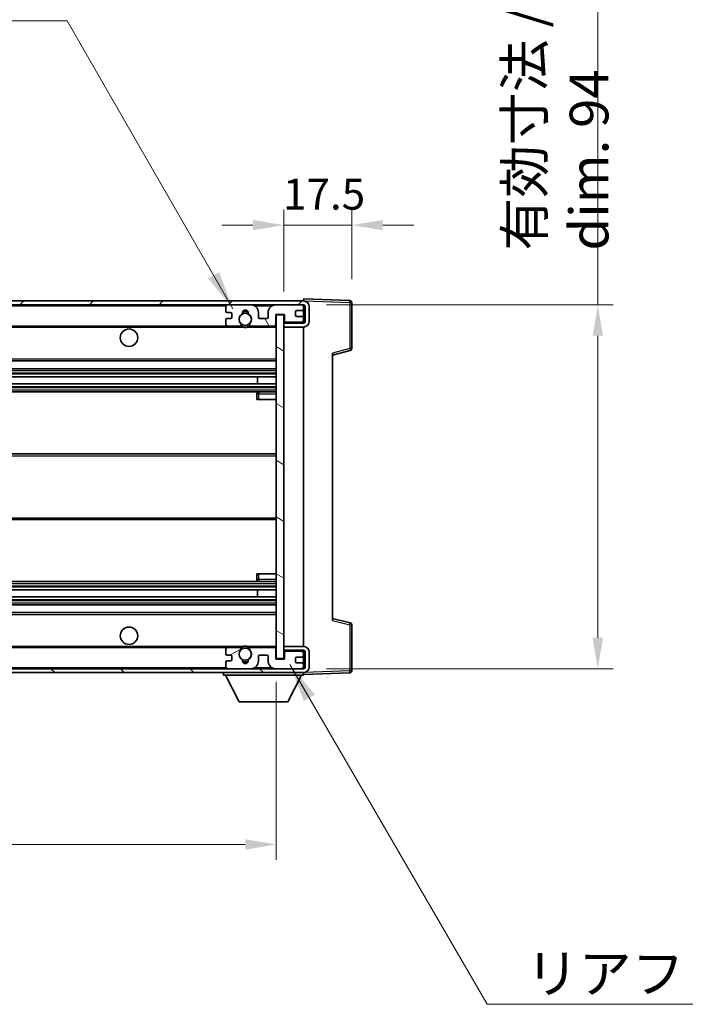
# Model space of a CAD drawing. Units: millimetres. Extents: x 58 to 9512, y 32 to 1156.
# Drawn here: x 2677 to 2848, y 724 to 979 of the extents above; entities that cross this region are included whole.
import ezdxf

# ---------------------------------------------------------------- set-up
doc = ezdxf.new("R2010")
doc.units = ezdxf.units.MM
doc.header["$LTSCALE"] = 4
doc.layers.get('Defpoints').update_dxf_attribs({"lineweight": 25})
for name, color, linetype, lineweight in [('Dimension (ISO)', 7, 'Continuous', 18), ('Dimension (ISO) @ 1', 7, 'Continuous', 18), ('Hatch (ISO)', 1, 'Continuous', 18), ('Symbol (ISO)', 7, 'Continuous', 18), ('Visible (ISO)', 7, 'Continuous', 35), ('Visible Narrow (ISO)', 7, 'Continuous', 25)]:
    doc.layers.add(name, color=color, linetype=linetype, lineweight=lineweight)
doc.styles.add('Note Text (TK)', font='txt')
doc.dimstyles.new('Default - Method 1b (TK)', dxfattribs={"dimscale": 4, "dimtxt": 2.5, "dimasz": 2.5, "dimexe": 1, "dimexo": 1.5, "dimgap": 1, "dimtad": 1, "dimtoh": 1, "dimrnd": 1e-08, "dimdsep": 46, "dimtxsty": 'Note Text (TK)', "dimcen": 0.09, "dimdle": 5, "dimclrd": 100, "dimclre": 100, "dimclrt": 7, "dimadec": 1, "dimazin": 1, "dimtfac": 1, "dimtmove": 0, "dimatfit": 3, "dimfxl": 1, "dimtolj": 1, "dimlwd": -1, "dimlwe": -1, "dimarcsym": 0})
doc.dimstyles.new('Default - Method 1b (TK)$7', dxfattribs={"dimscale": 4, "dimtxt": 2.5, "dimasz": 2.5, "dimexe": 1, "dimexo": 1.5, "dimgap": 1, "dimtad": 1, "dimtoh": 1, "dimrnd": 1e-08, "dimdsep": 46, "dimtxsty": 'Note Text (TK)', "dimcen": 0.09, "dimdle": 5, "dimclrd": 100, "dimclre": 100, "dimclrt": 7, "dimadec": 1, "dimazin": 1, "dimtfac": 1, "dimtmove": 0, "dimatfit": 3, "dimfxl": 1, "dimtolj": 1, "dimlwd": -1, "dimlwe": -1, "dimarcsym": 0})

# ---------------------------------------------------------------- blocks, each defined once
blk = doc.blocks.new('*D272')
at = {"layer": 'Defpoints', "color": 0}
for p in [(2537.85, 813.62), (2742.85, 813.72), (2742.85, 765.72)]:
    blk.add_point(p, dxfattribs=at)
at = {"layer": 'Dimension (ISO)', "color": 100}
for p, q in [((2537.85, 807.62), (2537.85, 761.72)), ((2742.85, 807.72), (2742.85, 761.72)), ((2545.85, 765.72), (2734.85, 765.72))]:
    blk.add_line(p, q, dxfattribs=at)
for points in [[(2545.85, 767.05), (2545.85, 764.38), (2537.85, 765.72)], [(2734.85, 767.05), (2734.85, 764.38), (2742.85, 765.72)]]:
    blk.add_solid(points, dxfattribs=at)
at = {"layer": 'Dimension (ISO)', "color": 7, "insert": (2564.44, 776.31), "char_height": 8, "attachment_point": 4, "style": 'Note Text (TK)'}
blk.add_mtext('\\A1;\\fＭＳ Ｐゴシック|b0|i0;\\H10.0000;有効寸法 / Max dim. 205', dxfattribs=at)
blk = doc.blocks.new('*D271')
at = {"layer": 'Defpoints', "color": 0}
for p in [(2762.35, 925.7), (2762.35, 905.7), (2744.85, 902.52)]:
    blk.add_point(p, dxfattribs=at)
at = {"layer": 'Dimension (ISO)', "color": 100}
for p, q in [((2744.85, 908.52), (2744.85, 929.7)), ((2762.35, 911.7), (2762.35, 929.7)), ((2736.85, 925.7), (2728.85, 925.7)), ((2744.85, 925.7), (2762.35, 925.7)), ((2770.35, 925.7), (2778.35, 925.7))]:
    blk.add_line(p, q, dxfattribs=at)
for points in [[(2736.85, 927.03), (2736.85, 924.36), (2744.85, 925.7)], [(2770.35, 927.03), (2770.35, 924.36), (2762.35, 925.7)]]:
    blk.add_solid(points, dxfattribs=at)
at = {"layer": 'Dimension (ISO)', "color": 7, "insert": (2744.6, 933.7), "char_height": 8, "attachment_point": 4, "style": 'Note Text (TK)'}
blk.add_mtext('\\A1;17.5', dxfattribs=at)
blk = doc.blocks.new('*D269')
at = {"layer": 'Defpoints', "color": 0}
for p in [(2749.85, 905.12), (2749.85, 811.12), (2825.85, 811.12)]:
    blk.add_point(p, dxfattribs=at)
at = {"layer": 'Dimension (ISO)', "color": 100}
for p, q in [((2825.85, 905.12), (2825.85, 1067.95)), ((2755.85, 905.12), (2829.85, 905.12)), ((2825.85, 819.12), (2825.85, 897.12)), ((2755.85, 811.12), (2829.85, 811.12))]:
    blk.add_line(p, q, dxfattribs=at)
for points in [[(2824.52, 897.12), (2827.19, 897.12), (2825.85, 905.12)], [(2824.52, 819.12), (2827.19, 819.12), (2825.85, 811.12)]]:
    blk.add_solid(points, dxfattribs=at)
at = {"layer": 'Dimension (ISO)', "color": 7, "insert": (2815.26, 919.12), "char_height": 8, "attachment_point": 4, "rotation": 90, "style": 'Note Text (TK)'}
blk.add_mtext('\\A1;\\fＭＳ Ｐゴシック|b0|i0;\\H10.0000;有効寸法 / Max dim. 94', dxfattribs=at)

msp = doc.modelspace()

# ---------------------------------------------------------------- hatches: boundary and pattern name
at = {"layer": 'Hatch (ISO)'}
h = msp.add_hatch(dxfattribs=at)
h.set_pattern_fill('ANSI31', color=256, scale=101.6, style=0)
h.set_pattern_definition([(45, (1574, 1e-06), (-8.98026, 8.98026), [])])
edge = h.paths.add_edge_path()
edge.add_line((2749.852, 900.367), (2744.852, 900.367))
edge.add_line((2744.852, 900.367), (2744.852, 899.367))
edge.add_line((2744.852, 899.367), (2749.852, 899.367))
edge.add_ellipse((2749.852, 900.867), major_axis=(0, -1.5), ratio=1, start_angle=0, end_angle=90)
edge.add_line((2751.352, 900.867), (2751.352, 904.617))
edge.add_ellipse((2749.852, 904.617), major_axis=(1.5, 0), ratio=1, start_angle=0, end_angle=90)
edge.add_line((2749.852, 906.117), (2550.352, 906.117))
edge.add_line((2550.352, 906.117), (2550.352, 905.1296))
edge.add_line((2550.352, 905.1296), (2550.352, 905.117))
edge.add_line((2550.352, 905.117), (2550.477, 905.117))
edge.add_line((2550.477, 905.117), (2562.052, 905.117))
edge.add_line((2562.052, 905.117), (2730.352, 905.117))
edge.add_line((2730.352, 905.117), (2736.252, 905.117))
edge.add_line((2736.252, 905.117), (2742.752, 905.117))
edge.add_line((2742.752, 905.117), (2749.352, 905.117))
edge.add_line((2749.352, 905.117), (2749.852, 905.117))
edge.add_ellipse((2749.852, 904.617), major_axis=(0, 0.5), ratio=1, start_angle=270, end_angle=360, ccw=False)
edge.add_line((2750.352, 904.617), (2750.352, 900.867))
edge.add_ellipse((2749.852, 900.867), major_axis=(0.5, 0), ratio=1, start_angle=270, end_angle=360, ccw=False)
h = msp.add_hatch(dxfattribs=at)
h.set_pattern_fill('ANSI31', color=256, scale=101.6, angle=75.000175, style=0)
h.set_pattern_definition([(120.0002, (1574, 1e-06), (-10.9985, -6.35003), [])])
edge = h.paths.add_edge_path()
edge.add_ellipse((2730.352, 904.617), major_axis=(0, 0.5), ratio=1, start_angle=0, end_angle=90)
edge.add_line((2729.852, 904.617), (2729.852, 903.417))
edge.add_ellipse((2730.152, 903.417), major_axis=(-0.3, 0), ratio=1, start_angle=0, end_angle=90)
edge.add_line((2730.152, 903.117), (2731.052, 903.117))
edge.add_ellipse((2731.052, 902.817), major_axis=(0, 0.3), ratio=1, start_angle=270, end_angle=360, ccw=False)
edge.add_line((2731.352, 902.817), (2731.352, 901.917))
edge.add_ellipse((2731.052, 901.917), major_axis=(0.3, 0), ratio=1, start_angle=270, end_angle=360, ccw=False)
edge.add_line((2731.052, 901.617), (2730.152, 901.617))
edge.add_ellipse((2730.152, 901.317), major_axis=(0, 0.3), ratio=1, start_angle=0, end_angle=90)
edge.add_line((2729.852, 901.317), (2729.852, 900.117))
edge.add_ellipse((2730.352, 900.117), major_axis=(-0.5, 0), ratio=1, start_angle=0, end_angle=90)
edge.add_line((2730.352, 899.617), (2733.3764, 899.617))
edge.add_ellipse((2733.3764, 900.017), major_axis=(0, -0.4), ratio=1, start_angle=0, end_angle=132.45415)
edge.add_ellipse((2734.852, 901.367), major_axis=(-1.1805, -1.08), ratio=1, start_angle=261.020412, end_angle=360, ccw=False)
edge.add_ellipse((2733.8041, 902.9519), major_axis=(0.1655, -0.2502), ratio=1, start_angle=0, end_angle=60.082872)
edge.add_ellipse((2734.852, 903.017), major_axis=(-0.7486, -0.0465), ratio=1, start_angle=172.885131, end_angle=360, ccw=False)
edge.add_ellipse((2735.9, 902.9519), major_axis=(-0.2994, 0.0186), ratio=1, start_angle=0, end_angle=60.082872)
edge.add_ellipse((2734.852, 901.367), major_axis=(0.8825, 1.3346), ratio=1, start_angle=261.020412, end_angle=360, ccw=False)
edge.add_ellipse((2736.3277, 900.017), major_axis=(-0.2951, 0.27), ratio=1, start_angle=0, end_angle=132.45415)
edge.add_line((2736.3277, 899.617), (2742.352, 899.617))
edge.add_ellipse((2742.352, 900.017), major_axis=(0, -0.4), ratio=1, start_angle=0, end_angle=90)
edge.add_line((2742.752, 900.017), (2742.752, 902.617))
edge.add_line((2742.752, 902.617), (2744.952, 902.617))
edge.add_line((2744.952, 902.617), (2744.952, 901.017))
edge.add_ellipse((2745.352, 901.017), major_axis=(-0.4, 0), ratio=1, start_angle=0, end_angle=90)
edge.add_line((2745.352, 900.617), (2749.352, 900.617))
edge.add_ellipse((2749.352, 901.117), major_axis=(0, -0.5), ratio=1, start_angle=0, end_angle=90)
edge.add_line((2749.852, 901.117), (2749.852, 901.817))
edge.add_ellipse((2749.552, 901.817), major_axis=(0.3, 0), ratio=1, start_angle=0, end_angle=90)
edge.add_line((2749.552, 902.117), (2748.152, 902.117))
edge.add_ellipse((2748.152, 902.417), major_axis=(0, -0.3), ratio=1, start_angle=270, end_angle=360, ccw=False)
edge.add_line((2747.852, 902.417), (2747.852, 903.317))
edge.add_ellipse((2748.152, 903.317), major_axis=(-0.3, 0), ratio=1, start_angle=270, end_angle=360, ccw=False)
edge.add_line((2748.152, 903.617), (2749.552, 903.617))
edge.add_ellipse((2749.552, 903.917), major_axis=(0, -0.3), ratio=1, start_angle=0, end_angle=90)
edge.add_line((2749.852, 903.917), (2749.852, 904.617))
edge.add_ellipse((2749.352, 904.617), major_axis=(0.5, 0), ratio=1, start_angle=0, end_angle=90)
edge.add_line((2749.352, 905.117), (2742.752, 905.117))
edge.add_ellipse((2742.752, 903.117), major_axis=(0, 2), ratio=1, start_angle=0, end_angle=90)
edge.add_line((2740.752, 903.117), (2740.752, 901.917))
edge.add_ellipse((2740.452, 901.917), major_axis=(0.3, 0), ratio=1, start_angle=270, end_angle=360, ccw=False)
edge.add_line((2740.452, 901.617), (2738.552, 901.617))
edge.add_ellipse((2738.552, 901.917), major_axis=(0, -0.3), ratio=1, start_angle=270, end_angle=360, ccw=False)
edge.add_line((2738.252, 901.917), (2738.252, 903.117))
edge.add_ellipse((2736.252, 903.117), major_axis=(2, 0), ratio=1, start_angle=0, end_angle=90)
edge.add_line((2736.252, 905.117), (2730.352, 905.117))
h = msp.add_hatch(dxfattribs=at)
h.set_pattern_fill('ANSI31', color=256, scale=101.6, angle=105.000246, style=0)
h.set_pattern_definition([(150.0002, (1574, 1e-06), (-6.34995, -10.99855), [])])
h.paths.add_polyline_path([(2744.852, 902.517), (2742.852, 902.517), (2742.852, 813.717), (2744.852, 813.717), (2744.852, 815.867), (2744.852, 816.867), (2744.852, 899.367), (2744.852, 900.367)])
h = msp.add_hatch(dxfattribs=at)
h.set_pattern_fill('ANSI31', color=256, scale=101.6, angle=90.00021, style=0)
h.set_pattern_definition([(135.0002, (1574, 1e-06), (-8.98022, -8.98029), [])])
edge = h.paths.add_edge_path()
edge.add_line((2744.852, 815.867), (2749.852, 815.867))
edge.add_ellipse((2749.852, 815.367), major_axis=(0, 0.5), ratio=1, start_angle=270, end_angle=360, ccw=False)
edge.add_line((2750.352, 815.367), (2750.352, 811.617))
edge.add_ellipse((2749.852, 811.617), major_axis=(0.5, 0), ratio=1, start_angle=270, end_angle=360, ccw=False)
edge.add_line((2749.852, 811.117), (2749.352, 811.117))
edge.add_line((2749.352, 811.117), (2742.752, 811.117))
edge.add_line((2742.752, 811.117), (2736.252, 811.117))
edge.add_line((2736.252, 811.117), (2730.352, 811.117))
edge.add_line((2730.352, 811.117), (2562.052, 811.117))
edge.add_line((2562.052, 811.117), (2550.477, 811.117))
edge.add_line((2550.477, 811.117), (2550.352, 811.117))
edge.add_line((2550.352, 811.117), (2550.352, 811.1044))
edge.add_line((2550.352, 811.1044), (2550.352, 810.117))
edge.add_line((2550.352, 810.117), (2749.852, 810.117))
edge.add_ellipse((2749.852, 811.617), major_axis=(0, -1.5), ratio=1, start_angle=0, end_angle=90)
edge.add_line((2751.352, 811.617), (2751.352, 815.367))
edge.add_ellipse((2749.852, 815.367), major_axis=(1.5, 0), ratio=1, start_angle=0, end_angle=90)
edge.add_line((2749.852, 816.867), (2744.852, 816.867))
edge.add_line((2744.852, 816.867), (2744.852, 815.867))
h = msp.add_hatch(dxfattribs=at)
h.set_pattern_fill('ANSI31', color=256, scale=101.6, angle=-14.999978, style=0)
h.set_pattern_definition([(30, (1574, 1e-06), (-6.35, 10.99852), [])])
edge = h.paths.add_edge_path()
edge.add_ellipse((2730.352, 811.617), major_axis=(-0.5, 0), ratio=1, start_angle=0, end_angle=90)
edge.add_line((2730.352, 811.117), (2736.252, 811.117))
edge.add_ellipse((2736.252, 813.117), major_axis=(0, -2), ratio=1, start_angle=0, end_angle=90)
edge.add_line((2738.252, 813.117), (2738.252, 814.317))
edge.add_ellipse((2738.552, 814.317), major_axis=(-0.3, 0), ratio=1, start_angle=270, end_angle=360, ccw=False)
edge.add_line((2738.552, 814.617), (2740.452, 814.617))
edge.add_ellipse((2740.452, 814.317), major_axis=(0, 0.3), ratio=1, start_angle=270, end_angle=360, ccw=False)
edge.add_line((2740.752, 814.317), (2740.752, 813.117))
edge.add_ellipse((2742.752, 813.117), major_axis=(-2, 0), ratio=1, start_angle=0, end_angle=90)
edge.add_line((2742.752, 811.117), (2749.352, 811.117))
edge.add_ellipse((2749.352, 811.617), major_axis=(0, -0.5), ratio=1, start_angle=0, end_angle=90)
edge.add_line((2749.852, 811.617), (2749.852, 812.317))
edge.add_ellipse((2749.552, 812.317), major_axis=(0.3, 0), ratio=1, start_angle=0, end_angle=90)
edge.add_line((2749.552, 812.617), (2748.152, 812.617))
edge.add_ellipse((2748.152, 812.917), major_axis=(0, -0.3), ratio=1, start_angle=270, end_angle=360, ccw=False)
edge.add_line((2747.852, 812.917), (2747.852, 813.817))
edge.add_ellipse((2748.152, 813.817), major_axis=(-0.3, 0), ratio=1, start_angle=270, end_angle=360, ccw=False)
edge.add_line((2748.152, 814.117), (2749.552, 814.117))
edge.add_ellipse((2749.552, 814.417), major_axis=(0, -0.3), ratio=1, start_angle=0, end_angle=90)
edge.add_line((2749.852, 814.417), (2749.852, 815.117))
edge.add_ellipse((2749.352, 815.117), major_axis=(0.5, 0), ratio=1, start_angle=0, end_angle=90)
edge.add_line((2749.352, 815.617), (2745.352, 815.617))
edge.add_ellipse((2745.352, 815.217), major_axis=(0, 0.4), ratio=1, start_angle=0, end_angle=90)
edge.add_line((2744.952, 815.217), (2744.952, 813.617))
edge.add_line((2744.952, 813.617), (2742.752, 813.617))
edge.add_line((2742.752, 813.617), (2742.752, 816.217))
edge.add_ellipse((2742.352, 816.217), major_axis=(0.4, 0), ratio=1, start_angle=0, end_angle=90)
edge.add_line((2742.352, 816.617), (2736.3277, 816.617))
edge.add_ellipse((2736.3277, 816.217), major_axis=(0, 0.4), ratio=1, start_angle=0, end_angle=132.45415)
edge.add_ellipse((2734.852, 814.867), major_axis=(1.1805, 1.08), ratio=1, start_angle=261.020412, end_angle=360, ccw=False)
edge.add_ellipse((2735.9, 813.2822), major_axis=(-0.1655, 0.2502), ratio=1, start_angle=0, end_angle=60.082872)
edge.add_ellipse((2734.852, 813.217), major_axis=(0.7486, 0.0465), ratio=1, start_angle=172.885131, end_angle=360, ccw=False)
edge.add_ellipse((2733.8041, 813.2822), major_axis=(0.2994, -0.0186), ratio=1, start_angle=0, end_angle=60.082872)
edge.add_ellipse((2734.852, 814.867), major_axis=(-0.8825, -1.3346), ratio=1, start_angle=261.020412, end_angle=360, ccw=False)
edge.add_ellipse((2733.3764, 816.217), major_axis=(0.2951, -0.27), ratio=1, start_angle=0, end_angle=132.45415)
edge.add_line((2733.3764, 816.617), (2730.352, 816.617))
edge.add_ellipse((2730.352, 816.117), major_axis=(0, 0.5), ratio=1, start_angle=0, end_angle=90)
edge.add_line((2729.852, 816.117), (2729.852, 814.917))
edge.add_ellipse((2730.152, 814.917), major_axis=(-0.3, 0), ratio=1, start_angle=0, end_angle=90)
edge.add_line((2730.152, 814.617), (2731.052, 814.617))
edge.add_ellipse((2731.052, 814.317), major_axis=(0, 0.3), ratio=1, start_angle=270, end_angle=360, ccw=False)
edge.add_line((2731.352, 814.317), (2731.352, 813.417))
edge.add_ellipse((2731.052, 813.417), major_axis=(0.3, 0), ratio=1, start_angle=270, end_angle=360, ccw=False)
edge.add_line((2731.052, 813.117), (2730.152, 813.117))
edge.add_ellipse((2730.152, 812.817), major_axis=(0, 0.3), ratio=1, start_angle=0, end_angle=90)
edge.add_line((2729.852, 812.817), (2729.852, 811.617))

# ---------------------------------------------------------------- linework, layer by layer
at = {"layer": 'Visible (ISO)'}
for p, q in [((2749.852, 906.117), (2550.352, 906.117)), ((2749.852, 906.1173), (2749.852, 906.617)), ((2761.8695, 906.1974), (2749.852, 906.617)), ((2749.852, 906.117), (2749.852, 906.1173)), ((2762.352, 893.7861), (2762.352, 905.6977)), ((2550.352, 905.117), (2749.852, 905.117)), ((2729.852, 904.617), (2729.852, 903.417)), ((2730.152, 903.117), (2731.052, 903.117)), ((2736.252, 905.117), (2730.352, 905.117)), ((2738.252, 901.917), (2738.252, 903.117)), ((2740.752, 903.117), (2740.752, 901.917)), ((2749.352, 905.117), (2742.752, 905.117)), ((2747.852, 902.417), (2747.852, 903.317)), ((2748.152, 903.617), (2749.552, 903.617)), ((2749.852, 904.617), (2749.852, 905.117)), ((2749.852, 903.917), (2749.852, 904.617)), ((2749.852, 901.817), (2749.852, 903.917)), ((2750.352, 904.617), (2750.352, 900.867)), ((2751.352, 900.867), (2751.352, 904.617)), ((2729.852, 901.317), (2729.852, 900.117)), ((2731.052, 901.617), (2730.152, 901.617)), ((2731.352, 902.817), (2731.352, 901.917)), ((2740.452, 901.617), (2738.552, 901.617)), ((2742.752, 900.017), (2742.752, 902.617)), ((2742.752, 902.617), (2744.952, 902.617)), ((2744.852, 902.517), (2742.852, 902.517)), ((2742.852, 902.517), (2742.852, 813.717)), ((2744.852, 813.717), (2744.852, 902.517)), ((2744.952, 902.617), (2744.952, 901.017)), ((2745.352, 900.617), (2749.352, 900.617)), ((2749.552, 902.117), (2748.152, 902.117)), ((2749.852, 901.117), (2749.852, 901.817)), ((2749.852, 900.367), (2749.852, 901.117)), ((2562.352, 899.617), (2730.352, 899.617)), ((2730.352, 899.617), (2733.3764, 899.617)), ((2733.3764, 899.617), (2733.6912, 899.617)), ((2736.0129, 899.617), (2736.3277, 899.617)), ((2736.3277, 899.617), (2742.352, 899.617)), ((2742.352, 899.617), (2742.852, 899.617)), ((2749.852, 900.367), (2744.852, 900.367)), ((2744.852, 900.367), (2744.852, 899.367)), ((2744.852, 899.367), (2749.852, 899.367)), ((2749.852, 816.867), (2749.852, 899.367)), ((2757.352, 892.117), (2761.9761, 893.3017)), ((2562.352, 890.617), (2742.852, 890.617)), ((2757.352, 892.6287), (2757.352, 823.6053)), ((2562.352, 888.617), (2742.852, 888.617)), ((2562.352, 886.5149), (2742.852, 886.5149)), ((2738.0394, 884.7191), (2738.0394, 886.5149)), ((2738.052, 884.7191), (2738.052, 886.5149)), ((2562.352, 884.7191), (2742.852, 884.7191)), ((2562.352, 882.617), (2742.852, 882.617)), ((2742.852, 882.617), (2738.352, 882.617)), ((2737.852, 882.117), (2737.852, 880.617)), ((2738.352, 880.617), (2737.852, 880.617)), ((2738.352, 880.617), (2742.852, 880.617)), ((2562.352, 866.617), (2742.852, 866.617)), ((2562.352, 849.617), (2742.852, 849.617)), ((2737.852, 835.617), (2738.352, 835.617)), ((2737.852, 835.617), (2737.852, 834.117)), ((2738.352, 835.617), (2742.852, 835.617)), ((2562.352, 833.617), (2742.852, 833.617)), ((2738.352, 833.617), (2742.852, 833.617)), ((2562.352, 831.5149), (2742.852, 831.5149)), ((2562.352, 829.7191), (2742.852, 829.7191)), ((2738.0394, 829.7191), (2738.0394, 831.5149)), ((2738.052, 829.7191), (2738.052, 831.5149)), ((2562.352, 827.617), (2742.852, 827.617)), ((2562.352, 825.617), (2742.852, 825.617)), ((2761.9761, 822.9323), (2757.352, 824.117)), ((2762.352, 810.5364), (2762.352, 822.448)), ((2562.352, 816.617), (2730.352, 816.617)), ((2733.3764, 816.617), (2730.352, 816.617)), ((2733.3764, 816.617), (2733.6912, 816.617)), ((2736.0129, 816.617), (2736.3277, 816.617)), ((2742.352, 816.617), (2736.3277, 816.617)), ((2742.352, 816.617), (2742.852, 816.617)), ((2749.852, 816.867), (2744.852, 816.867)), ((2744.852, 816.867), (2744.852, 815.867)), ((2729.852, 816.117), (2729.852, 814.917)), ((2730.152, 814.617), (2731.052, 814.617)), ((2731.352, 814.317), (2731.352, 813.417)), ((2738.252, 813.117), (2738.252, 814.317)), ((2738.552, 814.617), (2740.452, 814.617)), ((2740.752, 814.317), (2740.752, 813.117)), ((2742.752, 813.617), (2742.752, 816.217)), ((2744.852, 815.867), (2749.852, 815.867)), ((2744.952, 815.217), (2744.952, 813.617)), ((2749.352, 815.617), (2745.352, 815.617)), ((2748.152, 814.117), (2749.552, 814.117)), ((2749.852, 815.117), (2749.852, 815.867)), ((2749.852, 814.417), (2749.852, 815.117)), ((2749.852, 812.317), (2749.852, 814.417)), ((2750.352, 815.367), (2750.352, 811.617)), ((2751.352, 811.617), (2751.352, 815.367)), ((2729.852, 812.817), (2729.852, 811.617)), ((2731.052, 813.117), (2730.152, 813.117)), ((2744.952, 813.617), (2742.752, 813.617)), ((2742.852, 813.717), (2744.852, 813.717)), ((2747.852, 812.917), (2747.852, 813.817)), ((2749.552, 812.617), (2748.152, 812.617)), ((2749.852, 811.617), (2749.852, 812.317)), ((2749.852, 811.117), (2749.852, 811.617)), ((2749.852, 811.117), (2550.352, 811.117)), ((2550.352, 810.117), (2749.852, 810.117)), ((2729.252, 810.117), (2729.252, 809.417)), ((2729.252, 809.417), (2749.852, 809.417)), ((2733.302, 802.517), (2729.752, 809.417)), ((2730.352, 811.117), (2736.252, 811.117)), ((2742.752, 811.117), (2749.352, 811.117)), ((2745.802, 802.517), (2749.352, 809.417)), ((2749.852, 810.117), (2749.852, 809.417)), ((2749.852, 809.617), (2761.8695, 810.0367)), ((2733.302, 802.517), (2745.802, 802.517))]:
    msp.add_line(p, q, dxfattribs=at)
for centre, radius in [((2734.852, 901.367), 1.5706), ((2704.852, 896.617), 2.25), ((2704.852, 819.617), 2.25), ((2734.852, 814.867), 1.5706)]:
    msp.add_circle(centre, radius, dxfattribs=at)
for centre, radius, start, end in [((2749.852, 904.617), 1.5, 0, 90), ((2761.852, 905.6977), 0.5, 0, 88), ((2730.352, 904.617), 0.5, 90, 180), ((2730.152, 903.417), 0.3, 180, 270), ((2731.052, 902.817), 0.3, 0, 90), ((2733.8041, 902.9519), 0.3, 303.474563, 3.557435), ((2734.852, 903.017), 0.75, 356.442565, 183.557435), ((2734.852, 901.367), 2, 68.96053, 111.03947), ((2734.852, 901.367), 2.1, 71.451, 108.549), ((2735.9, 902.9519), 0.3, 176.442565, 236.525437), ((2736.252, 903.117), 2, 0, 90), ((2742.752, 903.117), 2, 90, 180), ((2748.152, 903.317), 0.3, 90, 180), ((2749.352, 904.617), 0.5, 0, 90), ((2749.552, 903.917), 0.3, 270, 0), ((2749.852, 904.617), 0.5, 0, 90), ((2730.152, 901.317), 0.3, 90, 180), ((2731.052, 901.917), 0.3, 270, 0), ((2734.852, 901.367), 1.6, 123.474563, 222.45415), ((2734.852, 901.367), 1.6, 317.54585, 56.525437), ((2738.552, 901.917), 0.3, 180, 270), ((2740.452, 901.917), 0.3, 270, 0), ((2745.352, 901.017), 0.4, 180, 270), ((2748.152, 902.417), 0.3, 180, 270), ((2749.352, 901.117), 0.5, 270, 0), ((2749.552, 901.817), 0.3, 0, 90), ((2749.852, 900.867), 1.5, 270, 0), ((2749.852, 900.867), 0.5, 270, 0), ((2730.352, 900.117), 0.5, 180, 270), ((2733.3764, 900.017), 0.4, 270, 42.45415), ((2734.852, 901.367), 2.1, 233.298213, 236.44269), ((2734.852, 901.367), 2, 233.932491, 306.067509), ((2734.852, 901.367), 2.1, 257.472095, 282.527905), ((2736.3277, 900.017), 0.4, 137.54585, 270), ((2734.852, 901.367), 2.1, 303.55731, 306.701787), ((2742.352, 900.017), 0.4, 270, 0), ((2761.852, 893.7861), 0.5, 284.37, 0), ((2738.352, 882.117), 0.5, 90, 180), ((2738.352, 834.117), 0.5, 180, 270), ((2761.852, 822.448), 0.5, 0, 75.63), ((2730.352, 816.117), 0.5, 90, 180), ((2733.3764, 816.217), 0.4, 317.54585, 90), ((2734.852, 814.867), 2.1, 123.55731, 126.701787), ((2734.852, 814.867), 2, 53.932491, 126.067509), ((2734.852, 814.867), 2.1, 77.472095, 102.527905), ((2736.3277, 816.217), 0.4, 90, 222.45415), ((2734.852, 814.867), 2.1, 53.298213, 56.44269), ((2742.352, 816.217), 0.4, 0, 90), ((2749.852, 815.367), 1.5, 0, 90), ((2730.152, 814.917), 0.3, 180, 270), ((2731.052, 814.317), 0.3, 0, 90), ((2734.852, 814.867), 1.6, 137.54585, 236.525437), ((2734.852, 814.867), 1.6, 303.474563, 42.45415), ((2738.552, 814.317), 0.3, 90, 180), ((2740.452, 814.317), 0.3, 0, 90), ((2745.352, 815.217), 0.4, 90, 180), ((2748.152, 813.817), 0.3, 90, 180), ((2749.352, 815.117), 0.5, 0, 90), ((2749.552, 814.417), 0.3, 270, 0), ((2749.852, 815.367), 0.5, 0, 90), ((2730.152, 812.817), 0.3, 90, 180), ((2730.352, 811.617), 0.5, 180, 270), ((2731.052, 813.417), 0.3, 270, 0), ((2733.8041, 813.2822), 0.3, 356.442565, 56.525437), ((2734.852, 813.217), 0.75, 176.442565, 3.557435), ((2734.852, 814.867), 2, 248.96053, 291.03947), ((2734.852, 814.867), 2.1, 251.451, 288.549), ((2735.9, 813.2822), 0.3, 123.474563, 183.557435), ((2736.252, 813.117), 2, 270, 0), ((2742.752, 813.117), 2, 180, 270), ((2748.152, 812.917), 0.3, 180, 270), ((2749.352, 811.617), 0.5, 270, 0), ((2749.552, 812.317), 0.3, 0, 90), ((2749.852, 811.617), 0.5, 270, 0), ((2749.852, 811.617), 1.5, 270, 0), ((2761.852, 810.5364), 0.5, 272, 0)]:
    msp.add_arc(centre, radius, start, end, dxfattribs=at)
for points, knots in [([(2734.3965, 899.317), (2734.2875, 899.3412), (2734.182, 899.3742), (2734.0093, 899.4417), (2733.92, 899.4836), (2733.8219, 899.5367), (2733.7878, 899.5564), (2733.7432, 899.5835), (2733.7244, 899.5954), (2733.6984, 899.6122), (2733.6912, 899.617), (2733.6912, 899.617)], [-0.0853709179, -0.0853709179, -0.0853709179, -0.0853709179, -0.0545116262, -0.0545116262, -0.0293355354, -0.0293355354, -0.0179856969, -0.0179856969, -0.0089928485, -0.0089928485, 0, 0, 0, 0]), ([(2736.0129, 899.617), (2736.0129, 899.617), (2736.0057, 899.6122), (2735.9796, 899.5954), (2735.9609, 899.5835), (2735.9163, 899.5564), (2735.8821, 899.5367), (2735.7841, 899.4836), (2735.6948, 899.4417), (2735.5221, 899.3742), (2735.4165, 899.3412), (2735.3076, 899.317)], [-0.2570614387, -0.2570614387, -0.2570614387, -0.2570614387, -0.2480685903, -0.2480685903, -0.2390757418, -0.2390757418, -0.2277259033, -0.2277259033, -0.2025498125, -0.2025498125, -0.1716905209, -0.1716905209, -0.1716905209, -0.1716905209]), ([(2733.6912, 816.617), (2733.6912, 816.617), (2733.6984, 816.6218), (2733.7244, 816.6387), (2733.7432, 816.6506), (2733.7878, 816.6776), (2733.8219, 816.6973), (2733.92, 816.7504), (2734.0093, 816.7923), (2734.182, 816.8599), (2734.2875, 816.8928), (2734.3965, 816.917)], [-0.2570614387, -0.2570614387, -0.2570614387, -0.2570614387, -0.2480685903, -0.2480685903, -0.2390757418, -0.2390757418, -0.2277259033, -0.2277259033, -0.2025498125, -0.2025498125, -0.1716905209, -0.1716905209, -0.1716905209, -0.1716905209]), ([(2735.3076, 816.917), (2735.4165, 816.8928), (2735.5221, 816.8599), (2735.6948, 816.7923), (2735.7841, 816.7504), (2735.8821, 816.6973), (2735.9163, 816.6776), (2735.9609, 816.6506), (2735.9796, 816.6387), (2736.0057, 816.6218), (2736.0129, 816.617), (2736.0129, 816.617)], [-0.0853709179, -0.0853709179, -0.0853709179, -0.0853709179, -0.0545116262, -0.0545116262, -0.0293355354, -0.0293355354, -0.0179856969, -0.0179856969, -0.0089928485, -0.0089928485, 0, 0, 0, 0])]:
    msp.add_open_spline(points, degree=3, knots=knots, dxfattribs=at)
at = {"layer": 'Visible Narrow (ISO)'}
for p, q in [((2749.852, 906.1173), (2749.8616, 906.117)), ((2749.9471, 906.114), (2761.8695, 905.6977)), ((2761.8695, 905.6977), (2761.8695, 893.7861)), ((2761.8695, 905.6977), (2762.352, 905.6977)), ((2562.352, 904.817), (2729.8938, 904.817)), ((2737.3056, 904.817), (2741.6985, 904.817)), ((2749.8103, 904.817), (2749.852, 904.817)), ((2562.352, 899.317), (2734.3965, 899.317)), ((2735.3076, 899.317), (2742.852, 899.317)), ((2761.8695, 893.7861), (2757.352, 892.6287)), ((2762.352, 893.7861), (2761.8695, 893.7861)), ((2562.352, 891.117), (2742.852, 891.117)), ((2562.352, 888.117), (2742.852, 888.117)), ((2562.352, 887.5223), (2742.852, 887.5223)), ((2562.352, 887.2625), (2742.852, 887.2625)), ((2562.352, 886.5551), (2742.852, 886.5551)), ((2562.352, 884.6789), (2742.852, 884.6789)), ((2562.352, 883.9716), (2742.852, 883.9716)), ((2562.352, 883.7118), (2742.852, 883.7118)), ((2562.352, 883.117), (2742.852, 883.117)), ((2738.352, 882.617), (2738.352, 882.117)), ((2737.852, 882.117), (2738.352, 882.117)), ((2738.352, 880.617), (2738.352, 882.117)), ((2738.352, 882.117), (2742.852, 882.117)), ((2562.352, 866.117), (2742.852, 866.117)), ((2562.352, 850.117), (2742.852, 850.117)), ((2738.352, 834.117), (2738.352, 835.617)), ((2562.352, 833.117), (2742.852, 833.117)), ((2562.352, 832.5223), (2742.852, 832.5223)), ((2562.352, 832.2625), (2742.852, 832.2625)), ((2738.352, 834.117), (2737.852, 834.117)), ((2738.352, 834.117), (2738.352, 833.617)), ((2742.852, 834.117), (2738.352, 834.117)), ((2562.352, 831.5551), (2742.852, 831.5551)), ((2562.352, 829.6789), (2742.852, 829.6789)), ((2562.352, 828.9716), (2742.852, 828.9716)), ((2562.352, 828.7118), (2742.852, 828.7118)), ((2562.352, 828.117), (2742.852, 828.117)), ((2562.352, 825.117), (2742.852, 825.117)), ((2757.352, 823.6053), (2761.8695, 822.448)), ((2761.8695, 822.448), (2762.352, 822.448)), ((2761.8695, 822.448), (2761.8695, 810.5364)), ((2562.352, 816.917), (2734.3965, 816.917)), ((2735.3076, 816.917), (2742.852, 816.917)), ((2562.352, 811.417), (2729.8938, 811.417)), ((2737.3056, 811.417), (2741.6985, 811.417)), ((2749.8103, 811.417), (2749.852, 811.417)), ((2749.8616, 810.117), (2749.852, 810.1167)), ((2761.8695, 810.5364), (2749.9471, 810.12)), ((2762.352, 810.5364), (2761.8695, 810.5364))]:
    msp.add_line(p, q, dxfattribs=at)
for centre, major_axis, ratio, start_param, end_param in [((2761.852, 905.6977), (0.0174, 0.4997), 0.03487826, 4.71360696, 6.28318531), ((2761.852, 893.7861), (0.1241, -0.4844), 0.03380887, 0, 1.56213477), ((2761.852, 822.448), (0.1241, 0.4844), 0.03380887, 4.72105054, 6.28318531), ((2761.852, 810.5364), (0.0174, -0.4997), 0.03487826, 0, 1.56957835)]:
    msp.add_ellipse(centre, major_axis=major_axis, ratio=ratio, start_param=start_param, end_param=end_param, dxfattribs=at)

# ---------------------------------------------------------------- texts
at = {"layer": 'Symbol (ISO)', "color": 7, "insert": (2807.2906, 737.394), "char_height": 10, "width": 179.12281, "attachment_point": 1, "line_spacing_factor": 1.5, "style": 'Note Text (TK)'}
msp.add_mtext('{\\fＭＳ Ｐゴシック|b0|i0;リアフレーム2 / Rear frame2}', dxfattribs=at)

# ---------------------------------------------------------------- dimensions: what is measured, and where the dimension line sits
at = {"layer": 'Dimension (ISO) @ 1', "color": 100}
dim = msp.add_linear_dim(base=(2825.852, 811.117), p1=(2749.852, 905.117), p2=(2749.852, 811.117), angle=270, text='\\fＭＳ Ｐゴシック|b0|i0;\\H10.0000;有効寸法 / Max dim. <>', dimstyle='Default - Method 1b (TK)', override={"dimscale": 1, "dimtxt": 8, "dimasz": 8, "dimexe": 4, "dimexo": 6, "dimgap": 4, "dimtoh": 0, "dimdec": 2, "dimcen": 0.36, "dimtol": 0, "dimlim": 0, "dimtp": 0, "dimtm": 0, "dimtdec": 2, "dimtix": 0, "dimtofl": 0, "dimtmove": 0, "dimatfit": 2}, dxfattribs=at)
dim.commit()
dim.dimension.update_dxf_attribs({"geometry": '*D269', "text_midpoint": (2825.852, 991.5318), "dimtype": 128})
dim = msp.add_linear_dim(base=(2762.352, 925.6977), p1=(2744.852, 902.517), p2=(2762.352, 905.6977), dimstyle='Default - Method 1b (TK)', override={"dimscale": 1, "dimtxt": 8, "dimasz": 8, "dimexe": 4, "dimexo": 6, "dimgap": 4, "dimtoh": 0, "dimdec": 2, "dimcen": 0.36, "dimtol": 0, "dimlim": 0, "dimtp": 0, "dimtm": 0, "dimtdec": 2, "dimtix": 0, "dimtofl": 1, "dimtmove": 0, "dimatfit": 1}, dxfattribs=at)
dim.commit()
dim.dimension.update_dxf_attribs({"geometry": '*D271', "text_midpoint": (2753.602, 925.6977), "dimtype": 128})
dim = msp.add_linear_dim(base=(2742.852, 765.717), p1=(2537.852, 813.617), p2=(2742.852, 813.717), text='\\fＭＳ Ｐゴシック|b0|i0;\\H10.0000;有効寸法 / Max dim. <>', dimstyle='Default - Method 1b (TK)', override={"dimscale": 1, "dimtxt": 8, "dimasz": 8, "dimexe": 4, "dimexo": 6, "dimgap": 4, "dimtoh": 0, "dimdec": 2, "dimcen": 0.36, "dimtol": 0, "dimlim": 0, "dimtp": 0, "dimtm": 0, "dimtdec": 2, "dimtix": 0, "dimtofl": 0, "dimtmove": 0, "dimatfit": 1}, dxfattribs=at)
dim.commit()
dim.dimension.update_dxf_attribs({"geometry": '*D272', "text_midpoint": (2640.352, 765.717), "dimtype": 128})

# ---------------------------------------------------------------- leaders
at = {"layer": 'Symbol (ISO)', "color": 100, "annotation_type": 0, "has_hookline": 1}
for points, hookline_direction, text_width in [([(2731.6777, 904.0666), (2688.9123, 978.4973), (2678.9123, 978.4973)], 1, 169.6591), ([(2746.3919, 812.2198), (2797.2906, 724.4195), (2807.2906, 724.4195)], 0, 171.6477)]:
    msp.add_leader(points, dimstyle='Default - Method 1b (TK)$7', override={"dimgap": 0, "dimtad": 1}, dxfattribs=dict(at, hookline_direction=hookline_direction, text_width=text_width))

doc.saveas('drawing.dxf')
